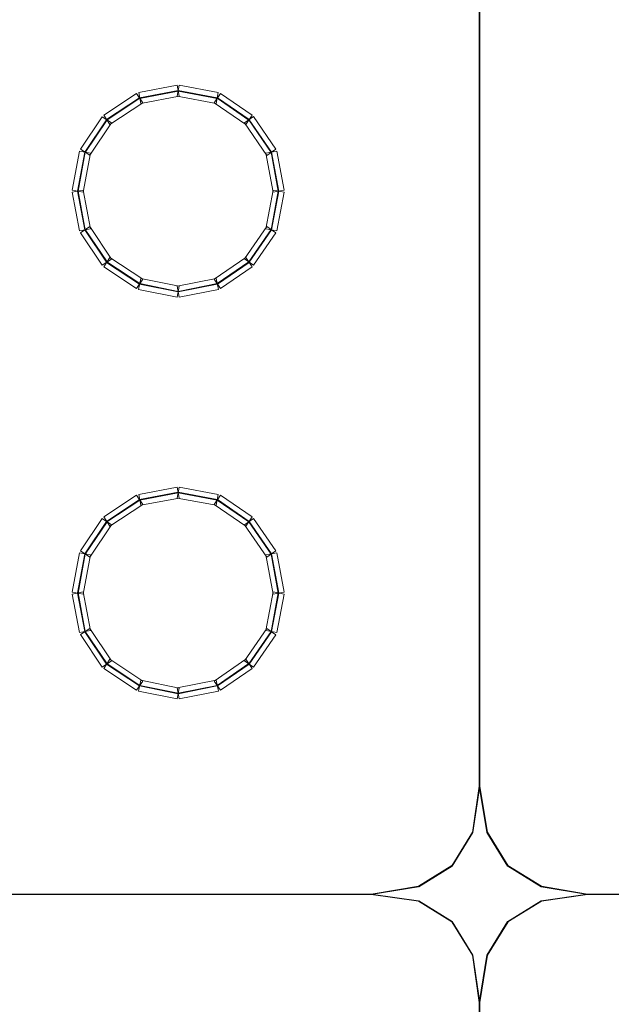
# Model space of a CAD drawing. Units: millimetres. Extents: x -200 to 200, y -162 to 219.
# Drawn here: x 7 to 35, y 23 to 70 of the extents above; entities that cross this region are included whole.
import ezdxf

# ---------------------------------------------------------------- set-up
doc = ezdxf.new("R2010")
doc.units = ezdxf.units.MM
doc.header["$MEASUREMENT"] = 0

msp = doc.modelspace()

# ---------------------------------------------------------------- linework, layer by layer
at = {"color": 1, "lineweight": 5}
for points in [[(28.5563, 118.6695), (28.5563, 118.6695), (28.5828, 118.6695), (28.5828, 118.6695), (28.5828, 118.6695), (28.5828, 118.6695), (28.5828, 33.7015), (28.5828, 33.7015), (28.5828, 33.7015), (28.5828, 33.7015), (28.5563, 33.7015), (28.5563, 33.7015), (28.5563, 33.7015), (28.5563, 33.7015), (28.5563, 118.6695), (28.5563, 118.6695)], [(28.5564, 33.7034), (28.5564, 33.7034), (28.5826, 33.6996), (28.5826, 33.6996), (28.5826, 33.6996), (28.5826, 33.6996), (28.2652, 31.504), (28.2652, 31.504), (28.2652, 31.504), (28.2652, 31.504), (28.239, 31.5078), (28.239, 31.5078), (28.239, 31.5078), (28.239, 31.5078), (28.5564, 33.7034), (28.5564, 33.7034)], [(28.9529, 31.5081), (28.9529, 31.5081), (28.9268, 31.5037), (28.9268, 31.5037), (28.9268, 31.5037), (28.9268, 31.5037), (28.5565, 33.6993), (28.5565, 33.6993), (28.5565, 33.6993), (28.5565, 33.6993), (28.5826, 33.7037), (28.5826, 33.7037), (28.5826, 33.7037), (28.5826, 33.7037), (28.9529, 31.5081), (28.9529, 31.5081)], [(28.2408, 31.5128), (28.2408, 31.5128), (28.2634, 31.4989), (28.2634, 31.4989), (28.2634, 31.4989), (28.2634, 31.4989), (27.2846, 29.9117), (27.2846, 29.9117), (27.2846, 29.9117), (27.2846, 29.9117), (27.2621, 29.9256), (27.2621, 29.9256), (27.2621, 29.9256), (27.2621, 29.9256), (28.2408, 31.5128), (28.2408, 31.5128)], [(29.9299, 29.9256), (29.9299, 29.9256), (29.9074, 29.9117), (29.9074, 29.9117), (29.9074, 29.9117), (29.9074, 29.9117), (28.9286, 31.4989), (28.9286, 31.4989), (28.9286, 31.4989), (28.9286, 31.4989), (28.9511, 31.5128), (28.9511, 31.5128), (28.9511, 31.5128), (28.9511, 31.5128), (29.9299, 29.9256), (29.9299, 29.9256)], [(27.2664, 29.9299), (27.2664, 29.9299), (27.2803, 29.9074), (27.2803, 29.9074), (27.2803, 29.9074), (27.2803, 29.9074), (25.6931, 28.9286), (25.6931, 28.9286), (25.6931, 28.9286), (25.6931, 28.9286), (25.6792, 28.9512), (25.6792, 28.9512), (25.6792, 28.9512), (25.6792, 28.9512), (27.2664, 29.9299), (27.2664, 29.9299)], [(31.5128, 28.9512), (31.5128, 28.9512), (31.4989, 28.9286), (31.4989, 28.9286), (31.4989, 28.9286), (31.4989, 28.9286), (29.9117, 29.9074), (29.9117, 29.9074), (29.9117, 29.9074), (29.9117, 29.9074), (29.9256, 29.9299), (29.9256, 29.9299), (29.9256, 29.9299), (29.9256, 29.9299), (31.5128, 28.9512), (31.5128, 28.9512)], [(25.684, 28.953), (25.684, 28.953), (25.6883, 28.9269), (25.6883, 28.9269), (25.6883, 28.9269), (25.6883, 28.9269), (23.4398, 28.5565), (23.4398, 28.5565), (23.4398, 28.5565), (23.4398, 28.5565), (23.4355, 28.5826), (23.4355, 28.5826), (23.4355, 28.5826), (23.4355, 28.5826), (25.684, 28.953), (25.684, 28.953)], [(33.7037, 28.5826), (33.7037, 28.5826), (33.6993, 28.5565), (33.6993, 28.5565), (33.6993, 28.5565), (33.6993, 28.5565), (31.5037, 28.9269), (31.5037, 28.9269), (31.5037, 28.9269), (31.5037, 28.9269), (31.5081, 28.9529), (31.5081, 28.9529), (31.5081, 28.9529), (31.5081, 28.9529), (33.7037, 28.5826), (33.7037, 28.5826)], [(-23.4376, 28.5563), (-23.4376, 28.5563), (-23.4376, 28.5828), (-23.4376, 28.5828), (-23.4376, 28.5828), (-23.4376, 28.5828), (23.4376, 28.5828), (23.4376, 28.5828), (23.4376, 28.5828), (23.4376, 28.5828), (23.4376, 28.5563), (23.4376, 28.5563), (23.4376, 28.5563), (23.4376, 28.5563), (-23.4376, 28.5563), (-23.4376, 28.5563)], [(23.4358, 28.5565), (23.4358, 28.5565), (23.4394, 28.5827), (23.4394, 28.5827), (23.4394, 28.5827), (23.4394, 28.5827), (25.688, 28.2652), (25.688, 28.2652), (25.688, 28.2652), (25.688, 28.2652), (25.6843, 28.239), (25.6843, 28.239), (25.6843, 28.239), (25.6843, 28.239), (23.4358, 28.5565), (23.4358, 28.5565)], [(31.5077, 28.239), (31.5077, 28.239), (31.504, 28.2652), (31.504, 28.2652), (31.504, 28.2652), (31.504, 28.2652), (33.6996, 28.5826), (33.6996, 28.5826), (33.6996, 28.5826), (33.6996, 28.5826), (33.7034, 28.5565), (33.7034, 28.5565), (33.7034, 28.5565), (33.7034, 28.5565), (31.5077, 28.239), (31.5077, 28.239)], [(33.7015, 28.5563), (33.7015, 28.5563), (33.7015, 28.5828), (33.7015, 28.5828), (33.7015, 28.5828), (33.7015, 28.5828), (80.5767, 28.5828), (80.5767, 28.5828), (80.5767, 28.5828), (80.5767, 28.5828), (80.5767, 28.5563), (80.5767, 28.5563), (80.5767, 28.5563), (80.5767, 28.5563), (33.7015, 28.5563), (33.7015, 28.5563)], [(25.6792, 28.2409), (25.6792, 28.2409), (25.6931, 28.2634), (25.6931, 28.2634), (25.6931, 28.2634), (25.6931, 28.2634), (27.2803, 27.2846), (27.2803, 27.2846), (27.2803, 27.2846), (27.2803, 27.2846), (27.2664, 27.2621), (27.2664, 27.2621), (27.2664, 27.2621), (27.2664, 27.2621), (25.6792, 28.2409), (25.6792, 28.2409)], [(29.9256, 27.2621), (29.9256, 27.2621), (29.9117, 27.2846), (29.9117, 27.2846), (29.9117, 27.2846), (29.9117, 27.2846), (31.4989, 28.2634), (31.4989, 28.2634), (31.4989, 28.2634), (31.4989, 28.2634), (31.5128, 28.2409), (31.5128, 28.2409), (31.5128, 28.2409), (31.5128, 28.2409), (29.9256, 27.2621), (29.9256, 27.2621)], [(27.2621, 27.2664), (27.2621, 27.2664), (27.2846, 27.2803), (27.2846, 27.2803), (27.2846, 27.2803), (27.2846, 27.2803), (28.2634, 25.6931), (28.2634, 25.6931), (28.2634, 25.6931), (28.2634, 25.6931), (28.2408, 25.6792), (28.2408, 25.6792), (28.2408, 25.6792), (28.2408, 25.6792), (27.2621, 27.2664), (27.2621, 27.2664)], [(28.9511, 25.6792), (28.9511, 25.6792), (28.9286, 25.6931), (28.9286, 25.6931), (28.9286, 25.6931), (28.9286, 25.6931), (29.9074, 27.2803), (29.9074, 27.2803), (29.9074, 27.2803), (29.9074, 27.2803), (29.9299, 27.2664), (29.9299, 27.2664), (29.9299, 27.2664), (29.9299, 27.2664), (28.9511, 25.6792), (28.9511, 25.6792)], [(28.239, 25.6843), (28.239, 25.6843), (28.2652, 25.688), (28.2652, 25.688), (28.2652, 25.688), (28.2652, 25.688), (28.5826, 23.4395), (28.5826, 23.4395), (28.5826, 23.4395), (28.5826, 23.4395), (28.5564, 23.4358), (28.5564, 23.4358), (28.5564, 23.4358), (28.5564, 23.4358), (28.239, 25.6843), (28.239, 25.6843)], [(28.5826, 23.4355), (28.5826, 23.4355), (28.5565, 23.4398), (28.5565, 23.4398), (28.5565, 23.4398), (28.5565, 23.4398), (28.9268, 25.6883), (28.9268, 25.6883), (28.9268, 25.6883), (28.9268, 25.6883), (28.9529, 25.684), (28.9529, 25.684), (28.9529, 25.684), (28.9529, 25.684), (28.5826, 23.4355), (28.5826, 23.4355)], [(28.5563, 23.4376), (28.5563, 23.4376), (28.5828, 23.4376), (28.5828, 23.4376), (28.5828, 23.4376), (28.5828, 23.4376), (28.5828, -61.5304), (28.5828, -61.5304), (28.5828, -61.5304), (28.5828, -61.5304), (28.5563, -61.5304), (28.5563, -61.5304), (28.5563, -61.5304), (28.5563, -61.5304), (28.5563, 23.4376), (28.5563, 23.4376)]]:
    msp.add_open_spline(points, degree=3, knots=[0, 0, 0, 0, 0.25, 0.25, 0.25, 0.25, 0.5, 0.5, 0.5, 0.5, 0.75, 0.75, 0.75, 0.75, 1, 1, 1, 1], dxfattribs=at)
at = {"color": 4, "lineweight": 5}
for points in [[(14.2358, 66.9223), (14.2358, 66.9223), (14.3337, 66.4023), (14.3337, 66.4023), (14.3337, 66.4023), (14.3337, 66.4023), (12.5085, 66.0584), (12.5085, 66.0584), (12.5085, 66.0584), (12.5085, 66.0584), (12.4105, 66.5784), (12.4105, 66.5784), (12.4105, 66.5784), (12.4105, 66.5784), (14.2358, 66.9223), (14.2358, 66.9223)], [(16.1848, 66.5785), (16.1848, 66.5785), (16.0882, 66.0583), (16.0882, 66.0583), (16.0882, 66.0583), (16.0882, 66.0583), (14.2365, 66.4022), (14.2365, 66.4022), (14.2365, 66.4022), (14.2365, 66.4022), (14.3331, 66.9224), (14.3331, 66.9224), (14.3331, 66.9224), (14.3331, 66.9224), (16.1848, 66.5785), (16.1848, 66.5785)], [(12.3136, 66.5391), (12.3136, 66.5391), (12.6054, 66.0977), (12.6054, 66.0977), (12.6054, 66.0977), (12.6054, 66.0977), (11.0446, 65.0661), (11.0446, 65.0661), (11.0446, 65.0661), (11.0446, 65.0661), (10.7529, 65.5074), (10.7529, 65.5074), (10.7529, 65.5074), (10.7529, 65.5074), (12.3136, 66.5391), (12.3136, 66.5391)], [(12.4522, 66.3294), (12.4522, 66.3294), (12.4668, 66.3074), (12.4668, 66.3074), (12.4668, 66.3074), (12.4668, 66.3074), (10.906, 65.2757), (10.906, 65.2757), (10.906, 65.2757), (10.906, 65.2757), (10.8915, 65.2978), (10.8915, 65.2978), (10.8915, 65.2978), (10.8915, 65.2978), (12.4522, 66.3294), (12.4522, 66.3294)], [(14.2823, 66.6753), (14.2823, 66.6753), (14.2872, 66.6493), (14.2872, 66.6493), (14.2872, 66.6493), (14.2872, 66.6493), (12.4619, 66.3054), (12.4619, 66.3054), (12.4619, 66.3054), (12.4619, 66.3054), (12.457, 66.3314), (12.457, 66.3314), (12.457, 66.3314), (12.457, 66.3314), (14.2823, 66.6753), (14.2823, 66.6753)], [(16.1389, 66.3314), (16.1389, 66.3314), (16.1341, 66.3054), (16.1341, 66.3054), (16.1341, 66.3054), (16.1341, 66.3054), (14.2824, 66.6493), (14.2824, 66.6493), (14.2824, 66.6493), (14.2824, 66.6493), (14.2872, 66.6753), (14.2872, 66.6753), (14.2872, 66.6753), (14.2872, 66.6753), (16.1389, 66.3314), (16.1389, 66.3314)], [(17.7937, 65.505), (17.7937, 65.505), (17.495, 65.0684), (17.495, 65.0684), (17.495, 65.0684), (17.495, 65.0684), (15.9871, 66.1001), (15.9871, 66.1001), (15.9871, 66.1001), (15.9871, 66.1001), (16.2859, 66.5367), (16.2859, 66.5367), (16.2859, 66.5367), (16.2859, 66.5367), (17.7937, 65.505), (17.7937, 65.505)], [(17.6518, 65.2976), (17.6518, 65.2976), (17.6369, 65.2758), (17.6369, 65.2758), (17.6369, 65.2758), (17.6369, 65.2758), (16.129, 66.3075), (16.129, 66.3075), (16.129, 66.3075), (16.129, 66.3075), (16.144, 66.3293), (16.144, 66.3293), (16.144, 66.3293), (16.144, 66.3293), (17.6518, 65.2976), (17.6518, 65.2976)], [(10.6792, 65.4343), (10.6792, 65.4343), (11.1183, 65.1391), (11.1183, 65.1391), (11.1183, 65.1391), (11.1183, 65.1391), (10.0866, 63.6048), (10.0866, 63.6048), (10.0866, 63.6048), (10.0866, 63.6048), (9.6475, 63.9), (9.6475, 63.9), (9.6475, 63.9), (9.6475, 63.9), (10.6792, 65.4343), (10.6792, 65.4343)], [(18.9202, 63.9026), (18.9202, 63.9026), (18.4847, 63.6023), (18.4847, 63.6023), (18.4847, 63.6023), (18.4847, 63.6023), (17.4266, 65.1365), (17.4266, 65.1365), (17.4266, 65.1365), (17.4266, 65.1365), (17.8621, 65.4369), (17.8621, 65.4369), (17.8621, 65.4369), (17.8621, 65.4369), (18.9202, 63.9026), (18.9202, 63.9026)], [(10.8878, 65.2941), (10.8878, 65.2941), (10.9097, 65.2793), (10.9097, 65.2793), (10.9097, 65.2793), (10.9097, 65.2793), (9.878, 63.7451), (9.878, 63.7451), (9.878, 63.7451), (9.878, 63.7451), (9.8561, 63.7598), (9.8561, 63.7598), (9.8561, 63.7598), (9.8561, 63.7598), (10.8878, 65.2941), (10.8878, 65.2941)], [(18.7134, 63.7599), (18.7134, 63.7599), (18.6916, 63.7449), (18.6916, 63.7449), (18.6916, 63.7449), (18.6916, 63.7449), (17.6334, 65.2792), (17.6334, 65.2792), (17.6334, 65.2792), (17.6334, 65.2792), (17.6552, 65.2942), (17.6552, 65.2942), (17.6552, 65.2942), (17.6552, 65.2942), (18.7134, 63.7599), (18.7134, 63.7599)], [(9.607, 63.8007), (9.607, 63.8007), (10.1272, 63.7041), (10.1272, 63.7041), (10.1272, 63.7041), (10.1272, 63.7041), (9.7833, 61.8524), (9.7833, 61.8524), (9.7833, 61.8524), (9.7833, 61.8524), (9.2631, 61.949), (9.2631, 61.949), (9.2631, 61.949), (9.2631, 61.949), (9.607, 63.8007), (9.607, 63.8007)], [(9.8541, 63.7549), (9.8541, 63.7549), (9.8801, 63.75), (9.8801, 63.75), (9.8801, 63.75), (9.8801, 63.75), (9.5362, 61.8983), (9.5362, 61.8983), (9.5362, 61.8983), (9.5362, 61.8983), (9.5102, 61.9031), (9.5102, 61.9031), (9.5102, 61.9031), (9.5102, 61.9031), (9.8541, 63.7549), (9.8541, 63.7549)], [(19.3064, 61.949), (19.3064, 61.949), (18.7863, 61.8524), (18.7863, 61.8524), (18.7863, 61.8524), (18.7863, 61.8524), (18.4424, 63.7041), (18.4424, 63.7041), (18.4424, 63.7041), (18.4424, 63.7041), (18.9626, 63.8007), (18.9626, 63.8007), (18.9626, 63.8007), (18.9626, 63.8007), (19.3064, 61.949), (19.3064, 61.949)], [(19.0594, 61.9031), (19.0594, 61.9031), (19.0334, 61.8983), (19.0334, 61.8983), (19.0334, 61.8983), (19.0334, 61.8983), (18.6895, 63.75), (18.6895, 63.75), (18.6895, 63.75), (18.6895, 63.75), (18.7155, 63.7549), (18.7155, 63.7549), (18.7155, 63.7549), (18.7155, 63.7549), (19.0594, 61.9031), (19.0594, 61.9031)], [(9.2632, 61.8517), (9.2632, 61.8517), (9.7831, 61.9497), (9.7831, 61.9497), (9.7831, 61.9497), (9.7831, 61.9497), (10.127, 60.1244), (10.127, 60.1244), (10.127, 60.1244), (10.127, 60.1244), (9.6071, 60.0265), (9.6071, 60.0265), (9.6071, 60.0265), (9.6071, 60.0265), (9.2632, 61.8517), (9.2632, 61.8517)], [(9.5102, 61.8983), (9.5102, 61.8983), (9.5362, 61.9032), (9.5362, 61.9032), (9.5362, 61.9032), (9.5362, 61.9032), (9.8801, 60.0779), (9.8801, 60.0779), (9.8801, 60.0779), (9.8801, 60.0779), (9.8541, 60.073), (9.8541, 60.073), (9.8541, 60.073), (9.8541, 60.073), (9.5102, 61.8983), (9.5102, 61.8983)], [(18.9624, 60.0265), (18.9624, 60.0265), (18.4425, 60.1244), (18.4425, 60.1244), (18.4425, 60.1244), (18.4425, 60.1244), (18.7864, 61.9497), (18.7864, 61.9497), (18.7864, 61.9497), (18.7864, 61.9497), (19.3063, 61.8517), (19.3063, 61.8517), (19.3063, 61.8517), (19.3063, 61.8517), (18.9624, 60.0265), (18.9624, 60.0265)], [(18.7155, 60.073), (18.7155, 60.073), (18.6895, 60.0779), (18.6895, 60.0779), (18.6895, 60.0779), (18.6895, 60.0779), (19.0334, 61.9032), (19.0334, 61.9032), (19.0334, 61.9032), (19.0334, 61.9032), (19.0594, 61.8983), (19.0594, 61.8983), (19.0594, 61.8983), (19.0594, 61.8983), (18.7155, 60.073), (18.7155, 60.073)], [(9.6475, 59.9278), (9.6475, 59.9278), (10.0866, 60.223), (10.0866, 60.223), (10.0866, 60.223), (10.0866, 60.223), (11.1183, 58.6887), (11.1183, 58.6887), (11.1183, 58.6887), (11.1183, 58.6887), (10.6792, 58.3935), (10.6792, 58.3935), (10.6792, 58.3935), (10.6792, 58.3935), (9.6475, 59.9278), (9.6475, 59.9278)], [(17.8621, 58.391), (17.8621, 58.391), (17.4266, 58.6913), (17.4266, 58.6913), (17.4266, 58.6913), (17.4266, 58.6913), (18.4847, 60.2256), (18.4847, 60.2256), (18.4847, 60.2256), (18.4847, 60.2256), (18.9202, 59.9252), (18.9202, 59.9252), (18.9202, 59.9252), (18.9202, 59.9252), (17.8621, 58.391), (17.8621, 58.391)], [(9.8561, 60.068), (9.8561, 60.068), (9.878, 60.0828), (9.878, 60.0828), (9.878, 60.0828), (9.878, 60.0828), (10.9097, 58.5485), (10.9097, 58.5485), (10.9097, 58.5485), (10.9097, 58.5485), (10.8878, 58.5338), (10.8878, 58.5338), (10.8878, 58.5338), (10.8878, 58.5338), (9.8561, 60.068), (9.8561, 60.068)], [(17.6552, 58.5336), (17.6552, 58.5336), (17.6334, 58.5486), (17.6334, 58.5486), (17.6334, 58.5486), (17.6334, 58.5486), (18.6916, 60.0829), (18.6916, 60.0829), (18.6916, 60.0829), (18.6916, 60.0829), (18.7134, 60.0679), (18.7134, 60.0679), (18.7134, 60.0679), (18.7134, 60.0679), (17.6552, 58.5336), (17.6552, 58.5336)], [(10.7529, 58.3205), (10.7529, 58.3205), (11.0446, 58.7618), (11.0446, 58.7618), (11.0446, 58.7618), (11.0446, 58.7618), (12.6054, 57.7301), (12.6054, 57.7301), (12.6054, 57.7301), (12.6054, 57.7301), (12.3136, 57.2888), (12.3136, 57.2888), (12.3136, 57.2888), (12.3136, 57.2888), (10.7529, 58.3205), (10.7529, 58.3205)], [(10.8915, 58.5301), (10.8915, 58.5301), (10.906, 58.5522), (10.906, 58.5522), (10.906, 58.5522), (10.906, 58.5522), (12.4668, 57.5205), (12.4668, 57.5205), (12.4668, 57.5205), (12.4668, 57.5205), (12.4522, 57.4984), (12.4522, 57.4984), (12.4522, 57.4984), (12.4522, 57.4984), (10.8915, 58.5301), (10.8915, 58.5301)], [(16.2859, 57.2911), (16.2859, 57.2911), (15.9871, 57.7278), (15.9871, 57.7278), (15.9871, 57.7278), (15.9871, 57.7278), (17.495, 58.7595), (17.495, 58.7595), (17.495, 58.7595), (17.495, 58.7595), (17.7937, 58.3228), (17.7937, 58.3228), (17.7937, 58.3228), (17.7937, 58.3228), (16.2859, 57.2911), (16.2859, 57.2911)], [(16.144, 57.4985), (16.144, 57.4985), (16.129, 57.5204), (16.129, 57.5204), (16.129, 57.5204), (16.129, 57.5204), (17.6369, 58.5521), (17.6369, 58.5521), (17.6369, 58.5521), (17.6369, 58.5521), (17.6518, 58.5302), (17.6518, 58.5302), (17.6518, 58.5302), (17.6518, 58.5302), (16.144, 57.4985), (16.144, 57.4985)], [(12.4069, 57.2502), (12.4069, 57.2502), (12.5121, 57.7687), (12.5121, 57.7687), (12.5121, 57.7687), (12.5121, 57.7687), (14.3374, 57.3984), (14.3374, 57.3984), (14.3374, 57.3984), (14.3374, 57.3984), (14.2322, 56.8799), (14.2322, 56.8799), (14.2322, 56.8799), (14.2322, 56.8799), (12.4069, 57.2502), (12.4069, 57.2502)], [(12.4569, 57.4965), (12.4569, 57.4965), (12.4621, 57.5224), (12.4621, 57.5224), (12.4621, 57.5224), (12.4621, 57.5224), (14.2874, 57.1521), (14.2874, 57.1521), (14.2874, 57.1521), (14.2874, 57.1521), (14.2821, 57.1261), (14.2821, 57.1261), (14.2821, 57.1261), (14.2821, 57.1261), (12.4569, 57.4965), (12.4569, 57.4965)], [(14.3366, 56.8797), (14.3366, 56.8797), (14.2329, 57.3985), (14.2329, 57.3985), (14.2329, 57.3985), (14.2329, 57.3985), (16.0846, 57.7689), (16.0846, 57.7689), (16.0846, 57.7689), (16.0846, 57.7689), (16.1884, 57.2501), (16.1884, 57.2501), (16.1884, 57.2501), (16.1884, 57.2501), (14.3366, 56.8797), (14.3366, 56.8797)], [(14.2874, 57.1261), (14.2874, 57.1261), (14.2822, 57.1521), (14.2822, 57.1521), (14.2822, 57.1521), (14.2822, 57.1521), (16.1339, 57.5224), (16.1339, 57.5224), (16.1339, 57.5224), (16.1339, 57.5224), (16.1391, 57.4965), (16.1391, 57.4965), (16.1391, 57.4965), (16.1391, 57.4965), (14.2874, 57.1261), (14.2874, 57.1261)], [(14.2358, 47.8759), (14.2358, 47.8759), (14.3337, 47.356), (14.3337, 47.356), (14.3337, 47.356), (14.3337, 47.356), (12.5085, 47.0121), (12.5085, 47.0121), (12.5085, 47.0121), (12.5085, 47.0121), (12.4105, 47.532), (12.4105, 47.532), (12.4105, 47.532), (12.4105, 47.532), (14.2358, 47.8759), (14.2358, 47.8759)], [(14.2823, 47.6289), (14.2823, 47.6289), (14.2872, 47.6029), (14.2872, 47.6029), (14.2872, 47.6029), (14.2872, 47.6029), (12.4619, 47.259), (12.4619, 47.259), (12.4619, 47.259), (12.4619, 47.259), (12.457, 47.285), (12.457, 47.285), (12.457, 47.285), (12.457, 47.285), (14.2823, 47.6289), (14.2823, 47.6289)], [(16.1848, 47.5321), (16.1848, 47.5321), (16.0882, 47.0119), (16.0882, 47.0119), (16.0882, 47.0119), (16.0882, 47.0119), (14.2365, 47.3558), (14.2365, 47.3558), (14.2365, 47.3558), (14.2365, 47.3558), (14.3331, 47.876), (14.3331, 47.876), (14.3331, 47.876), (14.3331, 47.876), (16.1848, 47.5321), (16.1848, 47.5321)], [(16.1389, 47.285), (16.1389, 47.285), (16.1341, 47.259), (16.1341, 47.259), (16.1341, 47.259), (16.1341, 47.259), (14.2824, 47.6029), (14.2824, 47.6029), (14.2824, 47.6029), (14.2824, 47.6029), (14.2872, 47.6289), (14.2872, 47.6289), (14.2872, 47.6289), (14.2872, 47.6289), (16.1389, 47.285), (16.1389, 47.285)], [(12.3136, 47.4927), (12.3136, 47.4927), (12.6054, 47.0514), (12.6054, 47.0514), (12.6054, 47.0514), (12.6054, 47.0514), (11.0446, 46.0197), (11.0446, 46.0197), (11.0446, 46.0197), (11.0446, 46.0197), (10.7529, 46.461), (10.7529, 46.461), (10.7529, 46.461), (10.7529, 46.461), (12.3136, 47.4927), (12.3136, 47.4927)], [(12.4522, 47.2831), (12.4522, 47.2831), (12.4668, 47.261), (12.4668, 47.261), (12.4668, 47.261), (12.4668, 47.261), (10.906, 46.2293), (10.906, 46.2293), (10.906, 46.2293), (10.906, 46.2293), (10.8915, 46.2514), (10.8915, 46.2514), (10.8915, 46.2514), (10.8915, 46.2514), (12.4522, 47.2831), (12.4522, 47.2831)], [(17.7937, 46.4587), (17.7937, 46.4587), (17.495, 46.022), (17.495, 46.022), (17.495, 46.022), (17.495, 46.022), (15.9871, 47.0537), (15.9871, 47.0537), (15.9871, 47.0537), (15.9871, 47.0537), (16.2859, 47.4904), (16.2859, 47.4904), (16.2859, 47.4904), (16.2859, 47.4904), (17.7937, 46.4587), (17.7937, 46.4587)], [(17.6518, 46.2513), (17.6518, 46.2513), (17.6369, 46.2294), (17.6369, 46.2294), (17.6369, 46.2294), (17.6369, 46.2294), (16.129, 47.2611), (16.129, 47.2611), (16.129, 47.2611), (16.129, 47.2611), (16.144, 47.283), (16.144, 47.283), (16.144, 47.283), (16.144, 47.283), (17.6518, 46.2513), (17.6518, 46.2513)], [(10.6792, 46.388), (10.6792, 46.388), (11.1183, 46.0927), (11.1183, 46.0927), (11.1183, 46.0927), (11.1183, 46.0927), (10.0866, 44.5585), (10.0866, 44.5585), (10.0866, 44.5585), (10.0866, 44.5585), (9.6475, 44.8537), (9.6475, 44.8537), (9.6475, 44.8537), (9.6475, 44.8537), (10.6792, 46.388), (10.6792, 46.388)], [(10.8878, 46.2477), (10.8878, 46.2477), (10.9097, 46.233), (10.9097, 46.233), (10.9097, 46.233), (10.9097, 46.233), (9.878, 44.6987), (9.878, 44.6987), (9.878, 44.6987), (9.878, 44.6987), (9.8561, 44.7134), (9.8561, 44.7134), (9.8561, 44.7134), (9.8561, 44.7134), (10.8878, 46.2477), (10.8878, 46.2477)], [(18.9202, 44.8562), (18.9202, 44.8562), (18.4847, 44.5559), (18.4847, 44.5559), (18.4847, 44.5559), (18.4847, 44.5559), (17.4266, 46.0902), (17.4266, 46.0902), (17.4266, 46.0902), (17.4266, 46.0902), (17.8621, 46.3905), (17.8621, 46.3905), (17.8621, 46.3905), (17.8621, 46.3905), (18.9202, 44.8562), (18.9202, 44.8562)], [(18.7134, 44.7136), (18.7134, 44.7136), (18.6916, 44.6986), (18.6916, 44.6986), (18.6916, 44.6986), (18.6916, 44.6986), (17.6334, 46.2328), (17.6334, 46.2328), (17.6334, 46.2328), (17.6334, 46.2328), (17.6552, 46.2479), (17.6552, 46.2479), (17.6552, 46.2479), (17.6552, 46.2479), (18.7134, 44.7136), (18.7134, 44.7136)], [(9.607, 44.7544), (9.607, 44.7544), (10.1272, 44.6578), (10.1272, 44.6578), (10.1272, 44.6578), (10.1272, 44.6578), (9.7833, 42.806), (9.7833, 42.806), (9.7833, 42.806), (9.7833, 42.806), (9.2631, 42.9026), (9.2631, 42.9026), (9.2631, 42.9026), (9.2631, 42.9026), (9.607, 44.7544), (9.607, 44.7544)], [(9.8541, 44.7085), (9.8541, 44.7085), (9.8801, 44.7037), (9.8801, 44.7037), (9.8801, 44.7037), (9.8801, 44.7037), (9.5362, 42.8519), (9.5362, 42.8519), (9.5362, 42.8519), (9.5362, 42.8519), (9.5102, 42.8567), (9.5102, 42.8567), (9.5102, 42.8567), (9.5102, 42.8567), (9.8541, 44.7085), (9.8541, 44.7085)], [(19.3064, 42.9026), (19.3064, 42.9026), (18.7863, 42.806), (18.7863, 42.806), (18.7863, 42.806), (18.7863, 42.806), (18.4424, 44.6578), (18.4424, 44.6578), (18.4424, 44.6578), (18.4424, 44.6578), (18.9626, 44.7544), (18.9626, 44.7544), (18.9626, 44.7544), (18.9626, 44.7544), (19.3064, 42.9026), (19.3064, 42.9026)], [(19.0594, 42.8567), (19.0594, 42.8567), (19.0334, 42.8519), (19.0334, 42.8519), (19.0334, 42.8519), (19.0334, 42.8519), (18.6895, 44.7037), (18.6895, 44.7037), (18.6895, 44.7037), (18.6895, 44.7037), (18.7155, 44.7085), (18.7155, 44.7085), (18.7155, 44.7085), (18.7155, 44.7085), (19.0594, 42.8567), (19.0594, 42.8567)], [(9.2632, 42.8054), (9.2632, 42.8054), (9.7831, 42.9033), (9.7831, 42.9033), (9.7831, 42.9033), (9.7831, 42.9033), (10.127, 41.078), (10.127, 41.078), (10.127, 41.078), (10.127, 41.078), (9.6071, 40.9801), (9.6071, 40.9801), (9.6071, 40.9801), (9.6071, 40.9801), (9.2632, 42.8054), (9.2632, 42.8054)], [(9.5102, 42.8519), (9.5102, 42.8519), (9.5362, 42.8568), (9.5362, 42.8568), (9.5362, 42.8568), (9.5362, 42.8568), (9.8801, 41.0315), (9.8801, 41.0315), (9.8801, 41.0315), (9.8801, 41.0315), (9.8541, 41.0266), (9.8541, 41.0266), (9.8541, 41.0266), (9.8541, 41.0266), (9.5102, 42.8519), (9.5102, 42.8519)], [(18.9624, 40.9801), (18.9624, 40.9801), (18.4425, 41.078), (18.4425, 41.078), (18.4425, 41.078), (18.4425, 41.078), (18.7864, 42.9033), (18.7864, 42.9033), (18.7864, 42.9033), (18.7864, 42.9033), (19.3063, 42.8054), (19.3063, 42.8054), (19.3063, 42.8054), (19.3063, 42.8054), (18.9624, 40.9801), (18.9624, 40.9801)], [(18.7155, 41.0266), (18.7155, 41.0266), (18.6895, 41.0315), (18.6895, 41.0315), (18.6895, 41.0315), (18.6895, 41.0315), (19.0334, 42.8568), (19.0334, 42.8568), (19.0334, 42.8568), (19.0334, 42.8568), (19.0594, 42.8519), (19.0594, 42.8519), (19.0594, 42.8519), (19.0594, 42.8519), (18.7155, 41.0266), (18.7155, 41.0266)], [(9.6475, 40.8814), (9.6475, 40.8814), (10.0866, 41.1767), (10.0866, 41.1767), (10.0866, 41.1767), (10.0866, 41.1767), (11.1183, 39.6424), (11.1183, 39.6424), (11.1183, 39.6424), (11.1183, 39.6424), (10.6792, 39.3472), (10.6792, 39.3472), (10.6792, 39.3472), (10.6792, 39.3472), (9.6475, 40.8814), (9.6475, 40.8814)], [(17.8621, 39.3446), (17.8621, 39.3446), (17.4266, 39.645), (17.4266, 39.645), (17.4266, 39.645), (17.4266, 39.645), (18.4847, 41.1792), (18.4847, 41.1792), (18.4847, 41.1792), (18.4847, 41.1792), (18.9202, 40.8789), (18.9202, 40.8789), (18.9202, 40.8789), (18.9202, 40.8789), (17.8621, 39.3446), (17.8621, 39.3446)], [(9.8561, 41.0217), (9.8561, 41.0217), (9.878, 41.0364), (9.878, 41.0364), (9.878, 41.0364), (9.878, 41.0364), (10.9097, 39.5021), (10.9097, 39.5021), (10.9097, 39.5021), (10.9097, 39.5021), (10.8878, 39.4874), (10.8878, 39.4874), (10.8878, 39.4874), (10.8878, 39.4874), (9.8561, 41.0217), (9.8561, 41.0217)], [(17.6552, 39.4873), (17.6552, 39.4873), (17.6334, 39.5023), (17.6334, 39.5023), (17.6334, 39.5023), (17.6334, 39.5023), (18.6916, 41.0366), (18.6916, 41.0366), (18.6916, 41.0366), (18.6916, 41.0366), (18.7134, 41.0215), (18.7134, 41.0215), (18.7134, 41.0215), (18.7134, 41.0215), (17.6552, 39.4873), (17.6552, 39.4873)], [(10.7529, 39.2741), (10.7529, 39.2741), (11.0446, 39.7154), (11.0446, 39.7154), (11.0446, 39.7154), (11.0446, 39.7154), (12.6054, 38.6838), (12.6054, 38.6838), (12.6054, 38.6838), (12.6054, 38.6838), (12.3136, 38.2424), (12.3136, 38.2424), (12.3136, 38.2424), (12.3136, 38.2424), (10.7529, 39.2741), (10.7529, 39.2741)], [(16.2859, 38.2448), (16.2859, 38.2448), (15.9871, 38.6814), (15.9871, 38.6814), (15.9871, 38.6814), (15.9871, 38.6814), (17.495, 39.7131), (17.495, 39.7131), (17.495, 39.7131), (17.495, 39.7131), (17.7937, 39.2764), (17.7937, 39.2764), (17.7937, 39.2764), (17.7937, 39.2764), (16.2859, 38.2448), (16.2859, 38.2448)], [(10.8915, 39.4837), (10.8915, 39.4837), (10.906, 39.5058), (10.906, 39.5058), (10.906, 39.5058), (10.906, 39.5058), (12.4668, 38.4741), (12.4668, 38.4741), (12.4668, 38.4741), (12.4668, 38.4741), (12.4522, 38.4521), (12.4522, 38.4521), (12.4522, 38.4521), (12.4522, 38.4521), (10.8915, 39.4837), (10.8915, 39.4837)], [(16.144, 38.4522), (16.144, 38.4522), (16.129, 38.474), (16.129, 38.474), (16.129, 38.474), (16.129, 38.474), (17.6369, 39.5057), (17.6369, 39.5057), (17.6369, 39.5057), (17.6369, 39.5057), (17.6518, 39.4839), (17.6518, 39.4839), (17.6518, 39.4839), (17.6518, 39.4839), (16.144, 38.4522), (16.144, 38.4522)], [(12.4069, 38.2038), (12.4069, 38.2038), (12.5121, 38.7223), (12.5121, 38.7223), (12.5121, 38.7223), (12.5121, 38.7223), (14.3374, 38.352), (14.3374, 38.352), (14.3374, 38.352), (14.3374, 38.352), (14.2322, 37.8335), (14.2322, 37.8335), (14.2322, 37.8335), (14.2322, 37.8335), (12.4069, 38.2038), (12.4069, 38.2038)], [(12.4569, 38.4501), (12.4569, 38.4501), (12.4621, 38.4761), (12.4621, 38.4761), (12.4621, 38.4761), (12.4621, 38.4761), (14.2874, 38.1057), (14.2874, 38.1057), (14.2874, 38.1057), (14.2874, 38.1057), (14.2821, 38.0798), (14.2821, 38.0798), (14.2821, 38.0798), (14.2821, 38.0798), (12.4569, 38.4501), (12.4569, 38.4501)], [(14.3366, 37.8333), (14.3366, 37.8333), (14.2329, 38.3521), (14.2329, 38.3521), (14.2329, 38.3521), (14.2329, 38.3521), (16.0846, 38.7225), (16.0846, 38.7225), (16.0846, 38.7225), (16.0846, 38.7225), (16.1884, 38.2037), (16.1884, 38.2037), (16.1884, 38.2037), (16.1884, 38.2037), (14.3366, 37.8333), (14.3366, 37.8333)], [(14.2874, 38.0798), (14.2874, 38.0798), (14.2822, 38.1057), (14.2822, 38.1057), (14.2822, 38.1057), (14.2822, 38.1057), (16.1339, 38.4761), (16.1339, 38.4761), (16.1339, 38.4761), (16.1339, 38.4761), (16.1391, 38.4501), (16.1391, 38.4501), (16.1391, 38.4501), (16.1391, 38.4501), (14.2874, 38.0798), (14.2874, 38.0798)]]:
    msp.add_open_spline(points, degree=3, knots=[0, 0, 0, 0, 0.25, 0.25, 0.25, 0.25, 0.5, 0.5, 0.5, 0.5, 0.75, 0.75, 0.75, 0.75, 1, 1, 1, 1], dxfattribs=at)

doc.saveas('drawing.dxf')
